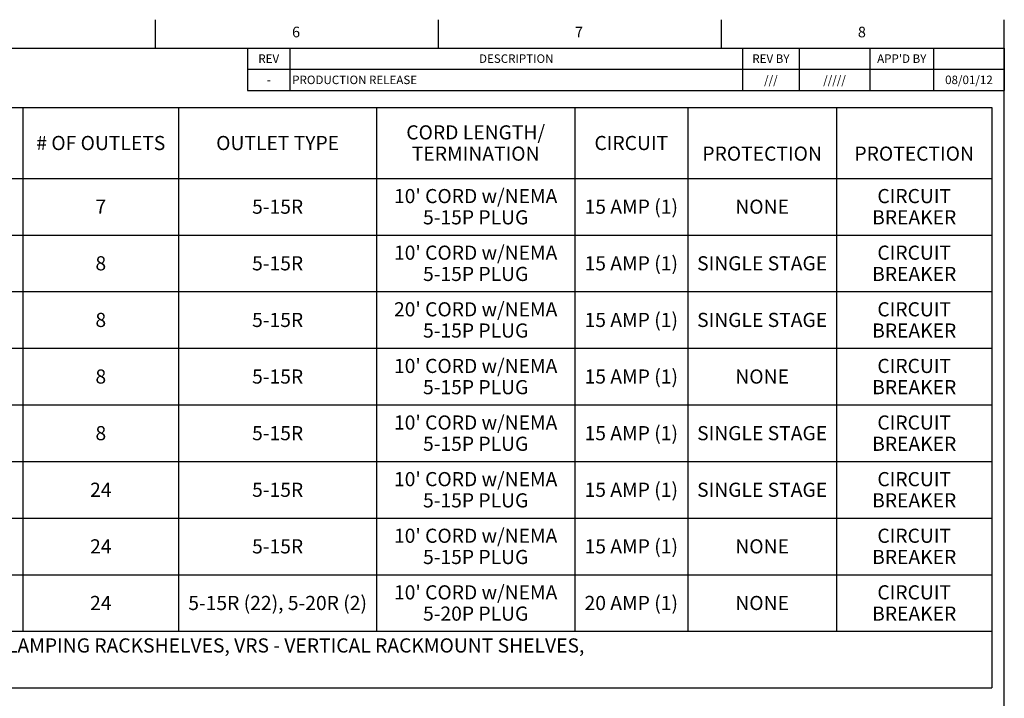
# Model space of a CAD drawing. Units: inches. Extents: x 1.2 to 66.2, y 1.2 to 42.8.
# Drawn here: x 38.2 to 66, y 23.6 to 42.8 of the extents above; entities that cross this region are included whole.
import ezdxf
from ezdxf.enums import TextEntityAlignment as Align

# ---------------------------------------------------------------- set-up
doc = ezdxf.new("R2010")
doc.units = ezdxf.units.IN
doc.header["$LTSCALE"] = 3.74
doc.header["$MEASUREMENT"] = 0
doc.layers.get('0').update_dxf_attribs({"linetype": 'CONTINUOUS'})
doc.layers.add('09_ALL_DETAIL_ITEMS', color=7, linetype='CONTINUOUS')
doc.styles.get("Standard").update_dxf_attribs({"font": 'arial.ttf'})

msp = doc.modelspace()

# ---------------------------------------------------------------- linework, layer by layer
at = {"color": 7, "linetype": 'Continuous'}
for p, q in [((42, 42), (42, 42.8)), ((50, 42), (50, 42.8)), ((58, 42), (58, 42.8)), ((66, 2), (66, 42.8)), ((1.2, 42), (66, 42)), ((44.6, 42), (66, 42)), ((44.6, 42), (44.6, 40.8)), ((45.8, 42), (45.8, 40.8)), ((58.6, 42), (58.6, 40.8)), ((60.2, 42), (60.2, 40.8)), ((62.2, 42), (62.2, 40.8)), ((64, 42), (64, 40.8)), ((66, 42), (66, 40.8)), ((44.6, 41.4), (66, 41.4)), ((44.6, 40.8), (66, 40.8)), ((12.65193, 40.31506), (65.65193, 40.31506)), ((38.25193, 40.31506), (38.25193, 25.51506)), ((42.65193, 40.31506), (42.65193, 25.51506)), ((48.25193, 40.31506), (48.25193, 25.51506)), ((53.85193, 40.31506), (53.85193, 25.51506)), ((57.05193, 40.31506), (57.05193, 25.51506)), ((61.25193, 40.31506), (61.25193, 25.51506)), ((65.65193, 40.31506), (65.65193, 23.91506)), ((12.65193, 38.31506), (65.65193, 38.31506)), ((12.65193, 36.71506), (65.65193, 36.71506)), ((12.65193, 35.11506), (65.65193, 35.11506)), ((12.65193, 33.51506), (65.65193, 33.51506)), ((12.65193, 31.91506), (65.65193, 31.91506)), ((12.65193, 30.31506), (65.65193, 30.31506)), ((12.65193, 28.71506), (65.65193, 28.71506)), ((12.65193, 27.11506), (65.65193, 27.11506)), ((12.65193, 25.51506), (65.65193, 25.51506)), ((12.65193, 23.91506), (65.65193, 23.91506))]:
    msp.add_line(p, q, dxfattribs=at)

# ---------------------------------------------------------------- texts
for s, height, p in [('6', 0.3, (45.97304, 42.30167)), ('7', 0.3, (53.97304, 42.30167)), ('8', 0.3, (61.97304, 42.30167)), ('OUTLET TYPE', 0.4, (45.45193, 39.11506)), ('PROTECTION', 0.4, (59.15193, 38.81506)), ('5-15R', 0.4, (45.45193, 37.31506)), ('NONE', 0.4, (59.15193, 37.31506)), ('5-15R', 0.4, (45.45193, 35.71506)), ('SINGLE STAGE', 0.4, (59.15193, 35.71506)), ('15 AMP (1)', 0.4, (55.45193, 34.11506)), ('5-15R', 0.4, (45.45193, 34.11506)), ('SINGLE STAGE', 0.4, (59.15193, 34.11506)), ('5-15R', 0.4, (45.45193, 32.51506)), ('15 AMP (1)', 0.4, (55.45193, 32.51506)), ('NONE', 0.4, (59.15193, 32.51506)), ('5-15R', 0.4, (45.45193, 30.91506)), ('15 AMP (1)', 0.4, (55.45193, 30.91506)), ('SINGLE STAGE', 0.4, (59.15193, 30.91506)), ('5-15R', 0.4, (45.45193, 29.31506)), ('15 AMP (1)', 0.4, (55.45193, 29.31506)), ('SINGLE STAGE', 0.4, (59.15193, 29.31506)), ('15 AMP (1)', 0.4, (55.45193, 27.71506)), ('NONE', 0.4, (59.15193, 27.71506)), ('5-15R', 0.4, (45.45193, 27.71506)), ('5-15R (22), 5-20R (2)', 0.4, (45.45193, 26.11506)), ('20 AMP (1)', 0.4, (55.45193, 26.11506)), ('NONE', 0.4, (59.15193, 26.11506))]:
    msp.add_text(s, height=height, dxfattribs=at).set_placement(p, align=Align.CENTER)
at = {"layer": '09_ALL_DETAIL_ITEMS', "color": 7, "linetype": 'Continuous'}
for s, height, p in [('REV', 0.24, (45.2, 41.58)), ('DESCRIPTION', 0.24, (52.2, 41.58)), ('REV BY', 0.24, (59.4, 41.58)), ("APP'D BY", 0.24, (63.1, 41.58)), ('///', 0.24, (59.4, 40.98)), ('/////', 0.24, (61.2, 40.98)), ('08/01/12', 0.24, (65, 40.98)), ('-', 0.24, (45.2, 40.98)), ('CORD LENGTH/', 0.4, (51.05193, 39.41506)), ('# OF OUTLETS', 0.4, (40.45193, 39.11506)), ('CIRCUIT', 0.4, (55.45193, 39.11506)), ('TERMINATION', 0.4, (51.05193, 38.81506)), ('PROTECTION', 0.4, (63.45193, 38.81506)), ("10' CORD w/NEMA", 0.4, (51.05193, 37.61506)), ('CIRCUIT', 0.4, (63.45193, 37.61506)), ('7', 0.4, (40.45193, 37.31506)), ('15 AMP (1)', 0.4, (55.45193, 37.31506)), ('5-15P PLUG', 0.4, (51.05193, 37.01506)), ('BREAKER', 0.4, (63.45193, 37.01506)), ("10' CORD w/NEMA", 0.4, (51.05193, 36.01506)), ('CIRCUIT', 0.4, (63.45193, 36.01506)), ('8', 0.4, (40.45193, 35.71506)), ('15 AMP (1)', 0.4, (55.45193, 35.71506)), ('5-15P PLUG', 0.4, (51.05193, 35.41506)), ('BREAKER', 0.4, (63.45193, 35.41506)), ("20' CORD w/NEMA", 0.4, (51.05193, 34.41506)), ('CIRCUIT', 0.4, (63.45193, 34.41506)), ('8', 0.4, (40.45193, 34.11506)), ('5-15P PLUG', 0.4, (51.05193, 33.81506)), ('BREAKER', 0.4, (63.45193, 33.81506)), ("10' CORD w/NEMA", 0.4, (51.05193, 32.81506)), ('CIRCUIT', 0.4, (63.45193, 32.81506)), ('8', 0.4, (40.45193, 32.51506)), ('5-15P PLUG', 0.4, (51.05193, 32.21506)), ('BREAKER', 0.4, (63.45193, 32.21506)), ("10' CORD w/NEMA", 0.4, (51.05193, 31.21506)), ('CIRCUIT', 0.4, (63.45193, 31.21506)), ('8', 0.4, (40.45193, 30.91506)), ('5-15P PLUG', 0.4, (51.05193, 30.61506)), ('BREAKER', 0.4, (63.45193, 30.61506)), ("10' CORD w/NEMA", 0.4, (51.05193, 29.61506)), ('CIRCUIT', 0.4, (63.45193, 29.61506)), ('24', 0.4, (40.45193, 29.31506)), ('5-15P PLUG', 0.4, (51.05193, 29.01506)), ('BREAKER', 0.4, (63.45193, 29.01506)), ("10' CORD w/NEMA", 0.4, (51.05193, 28.01506)), ('CIRCUIT', 0.4, (63.45193, 28.01506)), ('24', 0.4, (40.45193, 27.71506)), ('5-15P PLUG', 0.4, (51.05193, 27.41506)), ('BREAKER', 0.4, (63.45193, 27.41506)), ("10' CORD w/NEMA", 0.4, (51.05193, 26.41506)), ('CIRCUIT', 0.4, (63.45193, 26.41506)), ('24', 0.4, (40.45193, 26.11506)), ('5-20P PLUG', 0.4, (51.05193, 25.81506)), ('BREAKER', 0.4, (63.45193, 25.81506))]:
    msp.add_text(s, height=height, dxfattribs=at).set_placement(p, align=Align.CENTER)
for s, height, p in [('PRODUCTION RELEASE', 0.24, (45.864, 40.98)), ('* PD-815SC-PBSH MOUNTS ON UXV SERIES FULLY VENTED UTILITY SHELVES, RC AND CAP SERIES CLAMPING RACKSHELVES, VRS - VERTICAL RACKMOUNT SHELVES,', 0.4, (12.81193, 24.91506))]:
    msp.add_text(s, height=height, dxfattribs=at).set_placement(p)

doc.saveas('drawing.dxf')
